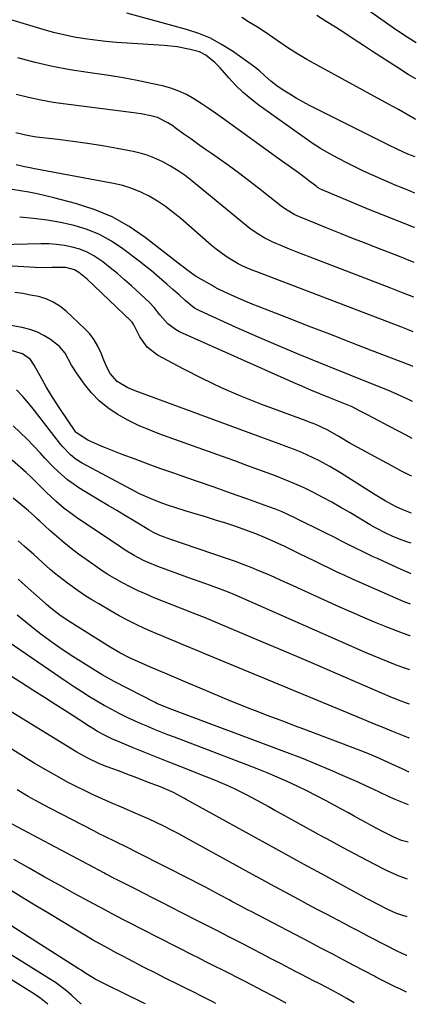
# Model space of a CAD drawing. Units: inches. Extents: x 1852004 to 1857333, y 452944 to 458351.
# Drawn here: x 1857137 to 1857281, y 452971 to 453328 of the extents above; entities that cross this region are included whole.
import ezdxf

# ---------------------------------------------------------------- set-up
doc = ezdxf.new("R2010")
doc.units = ezdxf.units.IN
doc.header["$MEASUREMENT"] = 0
doc.layers.add('7', color=7, linetype='Continuous')
doc.layers.add('8', color=7, linetype='Continuous')

msp = doc.modelspace()

# ---------------------------------------------------------------- linework, layer by layer
at = {"layer": '7', "color": 18}
for points in [[(1857280.88, 453319.71, 1772), (1857277.62, 453321.75, 1772), (1857273.4, 453324.58, 1772), (1857257.47, 453335.85, 1772)], [(1857280.32, 453265.28, 1764), (1857279.25, 453265.71, 1764), (1857275.71, 453267.17, 1764), (1857273.24, 453268.2, 1764), (1857270.78, 453269.25, 1764), (1857268.33, 453270.32, 1764), (1857265.88, 453271.4, 1764), (1857261.8, 453273.26, 1764), (1857258.84, 453274.67, 1764), (1857255.91, 453276.13, 1764), (1857252.45, 453277.93, 1764), (1857249.31, 453279.67, 1764), (1857246.22, 453281.49, 1764), (1857243.21, 453283.43, 1764), (1857240.24, 453285.45, 1764), (1857224.03, 453296.98, 1764), (1857221.05, 453299.26, 1764), (1857218.19, 453301.67, 1764), (1857215.51, 453304.28, 1764), (1857212.94, 453307.03, 1764), (1857209.81, 453310.63, 1764), (1857207.91, 453312.62, 1764), (1857204.68, 453315.24, 1764), (1857202.34, 453316.4, 1764), (1857199, 453317.32, 1764), (1857194.31, 453318.26, 1764), (1857189.54, 453318.76, 1764), (1857176.13, 453319.54, 1764), (1857172.29, 453319.81, 1764), (1857168.45, 453320.16, 1764), (1857164.63, 453320.62, 1764), (1857160.81, 453321.15, 1764), (1857157.01, 453321.82, 1764), (1857153.24, 453322.58, 1764), (1857149.51, 453323.51, 1764), (1857145.8, 453324.53, 1764), (1857115.78, 453333.51, 1764)], [(1857280.45, 453278.42, 1766), (1857277.86, 453279.45, 1766), (1857274.24, 453281.02, 1766), (1857270.68, 453282.73, 1766), (1857242.26, 453297, 1766), (1857239.81, 453298.29, 1766), (1857237.4, 453299.64, 1766), (1857235.04, 453301.09, 1766), (1857232.72, 453302.6, 1766), (1857230.43, 453304.15, 1766), (1857228.21, 453305.81, 1766), (1857226.16, 453307.66, 1766), (1857224.12, 453309.53, 1766), (1857221.93, 453311.23, 1766), (1857214.31, 453316.67, 1766), (1857210.4, 453319.16, 1766), (1857206.35, 453321.35, 1766), (1857202.08, 453323.11, 1766), (1857197.68, 453324.57, 1766), (1857176.06, 453330.48, 1766)], [(1857280.59, 453292, 1768), (1857280.43, 453292.08, 1768), (1857278.12, 453293.41, 1768), (1857274.48, 453295.51, 1768), (1857272.64, 453296.53, 1768), (1857270.8, 453297.55, 1768), (1857244.93, 453311.62, 1768), (1857241.22, 453313.72, 1768), (1857237.56, 453315.9, 1768), (1857233.97, 453318.2, 1768), (1857230.44, 453320.59, 1768), (1857228.93, 453321.64, 1768), (1857226.16, 453323.52, 1768), (1857223.36, 453325.36, 1768), (1857220.52, 453327.13, 1768), (1857217.65, 453328.86, 1768)], [(1857280.19, 453252.78, 1762), (1857280.13, 453252.8, 1762), (1857277.39, 453253.88, 1762), (1857274.65, 453254.95, 1762), (1857271.92, 453256.04, 1762), (1857269.19, 453257.14, 1762), (1857266.46, 453258.26, 1762), (1857263.74, 453259.38, 1762), (1857246.82, 453266.42, 1762), (1857246.23, 453266.69, 1762), (1857245.11, 453267.35, 1762), (1857244.59, 453267.74, 1762), (1857241.86, 453269.91, 1762), (1857240.66, 453270.84, 1762), (1857238.23, 453272.65, 1762), (1857235.74, 453274.38, 1762), (1857233.26, 453276.13, 1762), (1857232.03, 453277.02, 1762), (1857210.67, 453292.46, 1762), (1857208.13, 453294.26, 1762), (1857205.57, 453296.03, 1762), (1857202.97, 453297.75, 1762), (1857200.36, 453299.44, 1762), (1857197.66, 453300.95, 1762), (1857194.89, 453302.26, 1762), (1857191.99, 453303.28, 1762), (1857189.01, 453304.09, 1762), (1857184.92, 453304.98, 1762), (1857179.83, 453306.03, 1762), (1857174.72, 453306.99, 1762), (1857169.59, 453307.83, 1762), (1857164.44, 453308.6, 1762), (1857161.92, 453308.94, 1762), (1857155.53, 453309.96, 1762), (1857149.18, 453311.15, 1762), (1857142.89, 453312.63, 1762), (1857136.64, 453314.28, 1762)], [(1857279.93, 453227.64, 1758), (1857275.93, 453229.18, 1758), (1857271.69, 453230.81, 1758), (1857242.47, 453242.07, 1758), (1857239.95, 453243.05, 1758), (1857237.43, 453244.04, 1758), (1857234.92, 453245.04, 1758), (1857232.41, 453246.06, 1758), (1857228.93, 453247.53, 1758), (1857226.03, 453248.97, 1758), (1857223.24, 453250.64, 1758), (1857220.59, 453252.5, 1758), (1857219.31, 453253.5, 1758), (1857199.65, 453269.69, 1758), (1857197.15, 453271.61, 1758), (1857194.59, 453273.41, 1758), (1857191.91, 453275.04, 1758), (1857189.15, 453276.56, 1758), (1857185.84, 453278.12, 1758), (1857183.4, 453279.06, 1758), (1857180.9, 453279.79, 1758), (1857178.35, 453280.38, 1758), (1857172.55, 453281.45, 1758), (1857167.21, 453282.39, 1758), (1857161.86, 453283.25, 1758), (1857156.5, 453283.99, 1758), (1857151.12, 453284.67, 1758), (1857143.41, 453285.55, 1758), (1857141.88, 453285.76, 1758), (1857138.88, 453286.35, 1758), (1857135.91, 453287.16, 1758)], [(1857279.8, 453215.07, 1756), (1857277.73, 453215.86, 1756), (1857275.27, 453216.8, 1756), (1857223.14, 453236.74, 1756), (1857221.42, 453237.41, 1756), (1857218.01, 453238.86, 1756), (1857216.38, 453239.73, 1756), (1857214.01, 453241.1, 1756), (1857212.07, 453242.3, 1756), (1857208.36, 453244.96, 1756), (1857206.6, 453246.42, 1756), (1857195.58, 453256.1, 1756), (1857192.88, 453258.31, 1756), (1857190.1, 453260.41, 1756), (1857187.2, 453262.33, 1756), (1857184.2, 453264.12, 1756), (1857181.09, 453265.66, 1756), (1857177.9, 453266.99, 1756), (1857174.59, 453268.01, 1756), (1857171.21, 453268.81, 1756), (1857142.03, 453274.25, 1756), (1857141.01, 453274.44, 1756), (1857138.98, 453274.82, 1756), (1857135.96, 453275.49, 1756)], [(1857279.67, 453202.51, 1754), (1857279.54, 453202.56, 1754), (1857278.85, 453202.83, 1754), (1857264.88, 453208.21, 1754), (1857257.21, 453211.18, 1754), (1857249.54, 453214.14, 1754), (1857241.88, 453217.12, 1754), (1857234.22, 453220.1, 1754), (1857223.95, 453224.1, 1754), (1857221.43, 453225.11, 1754), (1857218.92, 453226.15, 1754), (1857216.42, 453227.22, 1754), (1857213.94, 453228.33, 1754), (1857209.71, 453230.25, 1754), (1857209, 453230.6, 1754), (1857207.63, 453231.37, 1754), (1857206.95, 453231.77, 1754), (1857201.18, 453235.14, 1754), (1857200.47, 453235.58, 1754), (1857197.76, 453237.51, 1754), (1857196.44, 453238.53, 1754), (1857195.79, 453239.04, 1754), (1857182.71, 453249.19, 1754), (1857176.86, 453253.18, 1754), (1857170.75, 453256.66, 1754), (1857164.27, 453259.37, 1754), (1857157.53, 453261.56, 1754), (1857149.62, 453263.61, 1754), (1857146.63, 453264.33, 1754), (1857143.63, 453265, 1754), (1857140.62, 453265.57, 1754), (1857137.59, 453266.08, 1754), (1857134.57, 453266.61, 1754)], [(1857279.53, 453189.8, 1752), (1857279.45, 453189.84, 1752), (1857278.06, 453190.48, 1752), (1857274.13, 453192.3, 1752), (1857270.52, 453193.91, 1752), (1857266.88, 453195.42, 1752), (1857246.41, 453203.6, 1752), (1857238.69, 453206.75, 1752), (1857230.99, 453209.96, 1752), (1857223.33, 453213.28, 1752), (1857215.71, 453216.67, 1752), (1857202.51, 453222.63, 1752), (1857200.58, 453223.67, 1752), (1857197.15, 453226.4, 1752), (1857194.96, 453228.39, 1752), (1857192.77, 453230.38, 1752), (1857190.55, 453232.34, 1752), (1857186.96, 453235.45, 1752), (1857184.98, 453237.09, 1752), (1857182.98, 453238.7, 1752), (1857180.95, 453240.28, 1752), (1857174.6, 453245.14, 1752), (1857170.49, 453247.89, 1752), (1857166.21, 453250.27, 1752), (1857161.67, 453252.1, 1752), (1857156.95, 453253.57, 1752), (1857152.07, 453254.62, 1752), (1857147.17, 453255.5, 1752), (1857142.23, 453256.13, 1752), (1857137.26, 453256.59, 1752)], [(1857279.25, 453162.75, 1748), (1857278.71, 453163.01, 1748), (1857275.32, 453164.7, 1748), (1857271.96, 453166.46, 1748), (1857268.62, 453168.26, 1748), (1857256.86, 453174.77, 1748), (1857252.83, 453177.08, 1748), (1857248.84, 453179.45, 1748), (1857244.45, 453181.52, 1748), (1857241.86, 453182.49, 1748), (1857240.99, 453182.82, 1748), (1857224.56, 453188.9, 1748), (1857217.38, 453191.73, 1748), (1857210.3, 453194.76, 1748), (1857203.35, 453198.08, 1748), (1857196.48, 453201.6, 1748), (1857187.14, 453206.64, 1748), (1857183.42, 453209.45, 1748), (1857180.72, 453213.23, 1748), (1857178.54, 453217.53, 1748), (1857177.98, 453218.5, 1748), (1857177.8, 453218.71, 1748), (1857177.61, 453218.92, 1748), (1857161.69, 453234.06, 1748), (1857158.73, 453236.53, 1748), (1857157.11, 453237.52, 1748), (1857154.01, 453238.31, 1748), (1857152.4, 453238.38, 1748), (1857148.92, 453238.32, 1748), (1857145.46, 453238.24, 1748), (1857142.86, 453238.31, 1748), (1857128.25, 453239.16, 1748)], [(1857279.12, 453149.4, 1746), (1857278.21, 453149.71, 1746), (1857275.75, 453150.65, 1746), (1857273.36, 453151.73, 1746), (1857269.64, 453153.82, 1746), (1857265.98, 453156.02, 1746), (1857262.36, 453158.28, 1746), (1857253.43, 453163.98, 1746), (1857249.56, 453166.32, 1746), (1857245.59, 453168.48, 1746), (1857241.51, 453170.43, 1746), (1857239.44, 453171.31, 1746), (1857236.37, 453172.51, 1746), (1857233.77, 453173.49, 1746), (1857231.17, 453174.47, 1746), (1857228.56, 453175.44, 1746), (1857225.96, 453176.4, 1746), (1857179.12, 453193.63, 1746), (1857176.44, 453194.75, 1746), (1857172.58, 453197, 1746), (1857170.02, 453199.91, 1746), (1857168.78, 453202.27, 1746), (1857167.75, 453204.73, 1746), (1857166.75, 453207.37, 1746), (1857165.62, 453209.84, 1746), (1857164.29, 453212.17, 1746), (1857162.64, 453214.29, 1746), (1857160.79, 453216.28, 1746), (1857154.08, 453222.55, 1746), (1857151.83, 453224.33, 1746), (1857149.44, 453225.84, 1746), (1857146.84, 453226.95, 1746), (1857144.1, 453227.79, 1746), (1857141.23, 453228.37, 1746), (1857138.36, 453228.9, 1746), (1857135.47, 453229.34, 1746)], [(1857279, 453138.49, 1744), (1857277.42, 453138.99, 1744), (1857275.73, 453139.58, 1744), (1857272.41, 453140.92, 1744), (1857269.85, 453142.08, 1744), (1857266.06, 453144.04, 1744), (1857264.22, 453145.1, 1744), (1857256.81, 453149.55, 1744), (1857253.57, 453151.45, 1744), (1857250.3, 453153.31, 1744), (1857246.99, 453155.09, 1744), (1857243.66, 453156.83, 1744), (1857240.28, 453158.48, 1744), (1857236.87, 453160.04, 1744), (1857233.41, 453161.49, 1744), (1857229.91, 453162.85, 1744), (1857228.23, 453163.47, 1744), (1857223.86, 453165.08, 1744), (1857219.49, 453166.68, 1744), (1857215.11, 453168.26, 1744), (1857210.73, 453169.84, 1744), (1857188.02, 453177.96, 1744), (1857184.09, 453179.49, 1744), (1857180.23, 453181.16, 1744), (1857176.46, 453183.05, 1744), (1857172.6, 453185.19, 1744), (1857169.21, 453187.48, 1744), (1857166.07, 453190.02, 1744), (1857163.28, 453192.95, 1744), (1857160.72, 453196.14, 1744), (1857157.87, 453200.2, 1744), (1857156.08, 453202.97, 1744), (1857153.68, 453207.27, 1744), (1857151.62, 453209.73, 1744), (1857148.41, 453212.23, 1744), (1857146.02, 453213.74, 1744), (1857143.53, 453215.02, 1744), (1857140.88, 453215.94, 1744), (1857138.14, 453216.62, 1744), (1857123.29, 453219.23, 1744)], [(1857278.89, 453127.45, 1742), (1857278.83, 453127.47, 1742), (1857276.3, 453128.59, 1742), (1857273.79, 453129.72, 1742), (1857267.01, 453132.82, 1742), (1857265.31, 453133.6, 1742), (1857261.92, 453135.18, 1742), (1857258.35, 453136.89, 1742), (1857253.98, 453139.16, 1742), (1857251.08, 453140.7, 1742), (1857248.15, 453142.18, 1742), (1857236.95, 453147.68, 1742), (1857234.63, 453148.77, 1742), (1857232.29, 453149.8, 1742), (1857229.92, 453150.76, 1742), (1857227.53, 453151.67, 1742), (1857219.57, 453154.53, 1742), (1857213.61, 453156.66, 1742), (1857207.64, 453158.78, 1742), (1857201.66, 453160.87, 1742), (1857195.68, 453162.94, 1742), (1857193.13, 453163.83, 1742), (1857188.43, 453165.47, 1742), (1857183.74, 453167.16, 1742), (1857179.07, 453168.89, 1742), (1857174.41, 453170.66, 1742), (1857168.38, 453172.99, 1742), (1857166.76, 453173.64, 1742), (1857165.15, 453174.32, 1742), (1857161.99, 453175.8, 1742), (1857157.78, 453178.43, 1742), (1857157.54, 453178.73, 1742), (1857157.31, 453179.04, 1742), (1857152.01, 453186.94, 1742), (1857150.24, 453189.65, 1742), (1857148.51, 453192.4, 1742), (1857146.85, 453195.18, 1742), (1857145.24, 453197.99, 1742), (1857142.48, 453202.91, 1742), (1857142.07, 453203.65, 1742), (1857141.19, 453205.08, 1742), (1857138.24, 453207.02, 1742), (1857134.2, 453208.27, 1742)], [(1857278.66, 453104.91, 1738), (1857278.53, 453104.95, 1738), (1857274.26, 453106.54, 1738), (1857270, 453108.17, 1738), (1857265.78, 453109.88, 1738), (1857261.57, 453111.64, 1738), (1857257.39, 453113.46, 1738), (1857253.23, 453115.32, 1738), (1857235, 453123.64, 1738), (1857232.23, 453124.9, 1738), (1857229.45, 453126.13, 1738), (1857226.66, 453127.34, 1738), (1857223.87, 453128.53, 1738), (1857221.06, 453129.68, 1738), (1857218.23, 453130.79, 1738), (1857215.38, 453131.84, 1738), (1857212.51, 453132.85, 1738), (1857196.53, 453138.27, 1738), (1857191.95, 453139.86, 1738), (1857187.98, 453141.29, 1738), (1857185.71, 453142.38, 1738), (1857184.07, 453143.31, 1738), (1857178.79, 453146.47, 1738), (1857175.61, 453148.37, 1738), (1857172.43, 453150.27, 1738), (1857169.25, 453152.17, 1738), (1857166.07, 453154.06, 1738), (1857160.21, 453157.54, 1738), (1857158.28, 453158.76, 1738), (1857154.6, 453161.44, 1738), (1857151.16, 453164.43, 1738), (1857149.51, 453166, 1738), (1857146.36, 453169.3, 1738), (1857144.75, 453171.09, 1738), (1857142.38, 453173.65, 1738), (1857139.96, 453176.17, 1738), (1857137.47, 453178.61, 1738), (1857134.94, 453181.01, 1738)], [(1857278.53, 453092.58, 1736), (1857275.96, 453093.5, 1736), (1857273.3, 453094.49, 1736), (1857270.65, 453095.53, 1736), (1857268.01, 453096.6, 1736), (1857265.38, 453097.7, 1736), (1857262.77, 453098.82, 1736), (1857216.23, 453119.29, 1736), (1857214.35, 453120.1, 1736), (1857211.51, 453121.27, 1736), (1857209.59, 453121.99, 1736), (1857206.4, 453123.11, 1736), (1857204.33, 453123.84, 1736), (1857200.18, 453125.32, 1736), (1857198.11, 453126.07, 1736), (1857187.33, 453130.04, 1736), (1857183.8, 453131.47, 1736), (1857182.08, 453132.28, 1736), (1857178.71, 453134.04, 1736), (1857175.44, 453135.98, 1736), (1857173.85, 453137.02, 1736), (1857157.83, 453147.82, 1736), (1857156.33, 453148.86, 1736), (1857153.42, 453151.05, 1736), (1857150.43, 453153.56, 1736), (1857147.02, 453156.79, 1736), (1857143.98, 453159.89, 1736), (1857141.42, 453162.45, 1736), (1857139.65, 453164.09, 1736), (1857134.6, 453168.6, 1736)], [(1857278.4, 453080.13, 1734), (1857277.66, 453080.38, 1734), (1857274.41, 453081.64, 1734), (1857273.34, 453082.08, 1734), (1857272.27, 453082.53, 1734), (1857254.36, 453090.25, 1734), (1857246.01, 453093.83, 1734), (1857237.65, 453097.4, 1734), (1857229.29, 453100.96, 1734), (1857220.92, 453104.5, 1734), (1857205.93, 453110.84, 1734), (1857204.17, 453111.56, 1734), (1857200.63, 453112.94, 1734), (1857199.74, 453113.29, 1734), (1857198.86, 453113.64, 1734), (1857185.99, 453118.74, 1734), (1857183.05, 453119.97, 1734), (1857180.15, 453121.26, 1734), (1857177.3, 453122.66, 1734), (1857174.48, 453124.12, 1734), (1857171.72, 453125.69, 1734), (1857169, 453127.32, 1734), (1857166.34, 453129.06, 1734), (1857163.73, 453130.87, 1734), (1857158.61, 453134.57, 1734), (1857155.91, 453136.59, 1734), (1857153.25, 453138.69, 1734), (1857150.68, 453140.87, 1734), (1857148.15, 453143.12, 1734), (1857144.52, 453146.48, 1734), (1857143.85, 453147.1, 1734), (1857142.52, 453148.34, 1734), (1857140.5, 453150.18, 1734), (1857137.73, 453152.49, 1734), (1857134.94, 453154.78, 1734)], [(1857278.27, 453067.91, 1732), (1857278.15, 453067.95, 1732), (1857278, 453068.01, 1732), (1857272, 453070.43, 1732), (1857268.86, 453071.7, 1732), (1857265.71, 453072.98, 1732), (1857262.57, 453074.27, 1732), (1857259.44, 453075.57, 1732), (1857204.32, 453098.46, 1732), (1857201.72, 453099.54, 1732), (1857199.11, 453100.61, 1732), (1857196.5, 453101.68, 1732), (1857193.9, 453102.74, 1732), (1857191.29, 453103.81, 1732), (1857188.69, 453104.9, 1732), (1857186.11, 453106.03, 1732), (1857182.47, 453107.65, 1732), (1857179.39, 453109.09, 1732), (1857176.34, 453110.6, 1732), (1857173.34, 453112.2, 1732), (1857170.38, 453113.86, 1732), (1857165.87, 453116.49, 1732), (1857163.36, 453118, 1732), (1857160.88, 453119.55, 1732), (1857158.45, 453121.19, 1732), (1857154.56, 453123.96, 1732), (1857152.96, 453125.16, 1732), (1857149.84, 453127.68, 1732), (1857148.33, 453128.99, 1732), (1857145.35, 453131.67, 1732), (1857142.38, 453134.36, 1732), (1857138.92, 453137.46, 1732), (1857136.75, 453139.36, 1732)], [(1857278.02, 453043.71, 1728), (1857275.64, 453044.65, 1728), (1857273.2, 453045.69, 1728), (1857270.79, 453046.78, 1728), (1857267.82, 453048.17, 1728), (1857265.23, 453049.38, 1728), (1857262.63, 453050.57, 1728), (1857260.03, 453051.76, 1728), (1857254.99, 453054.04, 1728), (1857249.85, 453056.31, 1728), (1857244.67, 453058.51, 1728), (1857239.45, 453060.6, 1728), (1857234.21, 453062.61, 1728), (1857191.36, 453078.57, 1728), (1857186.9, 453080.43, 1728), (1857186.28, 453080.74, 1728), (1857171.5, 453088.38, 1728), (1857170.4, 453088.97, 1728), (1857167.18, 453090.85, 1728), (1857155.6, 453098.09, 1728), (1857151.42, 453100.82, 1728), (1857149.38, 453102.26, 1728), (1857145.36, 453105.23, 1728), (1857143.38, 453106.75, 1728), (1857139.47, 453109.87, 1728), (1857136.4, 453112.37, 1728)], [(1857277.88, 453030.17, 1726), (1857276, 453030.71, 1726), (1857275.52, 453030.86, 1726), (1857272.73, 453031.96, 1726), (1857268.83, 453033.98, 1726), (1857264.52, 453036.3, 1726), (1857262.87, 453037.21, 1726), (1857260.61, 453038.45, 1726), (1857258.35, 453039.68, 1726), (1857256.08, 453040.91, 1726), (1857253.82, 453042.14, 1726), (1857248.24, 453045.15, 1726), (1857244.75, 453046.99, 1726), (1857241.23, 453048.79, 1726), (1857237.68, 453050.51, 1726), (1857234.1, 453052.18, 1726), (1857230.5, 453053.78, 1726), (1857226.87, 453055.33, 1726), (1857223.21, 453056.81, 1726), (1857219.53, 453058.25, 1726), (1857193.36, 453068.19, 1726), (1857190.91, 453069.13, 1726), (1857188.47, 453070.08, 1726), (1857186.04, 453071.05, 1726), (1857183.61, 453072.04, 1726), (1857181.2, 453073.06, 1726), (1857178.81, 453074.13, 1726), (1857176.45, 453075.25, 1726), (1857173.29, 453076.83, 1726), (1857170.58, 453078.27, 1726), (1857167.88, 453079.75, 1726), (1857165.23, 453081.29, 1726), (1857162.6, 453082.88, 1726), (1857159.81, 453084.64, 1726), (1857157.16, 453086.34, 1726), (1857154.54, 453088.08, 1726), (1857151.93, 453089.84, 1726), (1857133.47, 453102.47, 1726)], [(1857277.74, 453016.81, 1724), (1857274.68, 453017.91, 1724), (1857270.52, 453019.75, 1724), (1857269.17, 453020.43, 1724), (1857263.12, 453023.58, 1724), (1857258.76, 453025.87, 1724), (1857254.41, 453028.18, 1724), (1857250.07, 453030.52, 1724), (1857245.75, 453032.89, 1724), (1857232.16, 453040.37, 1724), (1857229.71, 453041.72, 1724), (1857227.25, 453043.07, 1724), (1857224.8, 453044.41, 1724), (1857221.44, 453046.23, 1724), (1857219.42, 453047.3, 1724), (1857215.32, 453049.34, 1724), (1857213.25, 453050.31, 1724), (1857209.06, 453052.15, 1724), (1857206.95, 453053.02, 1724), (1857204.82, 453053.87, 1724), (1857195.33, 453057.58, 1724), (1857191.08, 453059.25, 1724), (1857186.85, 453060.94, 1724), (1857182.62, 453062.66, 1724), (1857178.4, 453064.4, 1724), (1857171.84, 453067.13, 1724), (1857170.91, 453067.53, 1724), (1857168.16, 453068.83, 1724), (1857165.5, 453070.29, 1724), (1857163.72, 453071.38, 1724), (1857161.97, 453072.49, 1724), (1857161.1, 453073.05, 1724), (1857154.55, 453077.3, 1724), (1857150.39, 453079.98, 1724), (1857146.23, 453082.64, 1724), (1857142.06, 453085.28, 1724), (1857137.87, 453087.9, 1724), (1857126.11, 453095.24, 1724)], [(1857277.6, 453003.15, 1722), (1857273.66, 453004.42, 1722), (1857270.33, 453005.9, 1722), (1857267.11, 453007.58, 1722), (1857264.08, 453009.19, 1722), (1857263.06, 453009.73, 1722), (1857262.04, 453010.29, 1722), (1857252.72, 453015.35, 1722), (1857247.04, 453018.44, 1722), (1857241.37, 453021.54, 1722), (1857235.7, 453024.65, 1722), (1857230.04, 453027.77, 1722), (1857197.6, 453045.71, 1722), (1857196.92, 453046.08, 1722), (1857192.97, 453048.18, 1722), (1857191.25, 453048.96, 1722), (1857188.2, 453050.19, 1722), (1857183.59, 453051.99, 1722), (1857179.08, 453053.72, 1722), (1857177.05, 453054.49, 1722), (1857173, 453056, 1722), (1857169, 453057.48, 1722), (1857166.13, 453058.62, 1722), (1857161.94, 453060.59, 1722), (1857159.23, 453062.06, 1722), (1857157.9, 453062.85, 1722), (1857129.94, 453079.94, 1722)], [(1857277.32, 452975.93, 1718), (1857275.42, 452976.79, 1718), (1857273.03, 452977.94, 1718), (1857270.04, 452979.42, 1718), (1857267.49, 452980.73, 1718), (1857266.59, 452981.2, 1718), (1857266.15, 452981.42, 1718), (1857265.71, 452981.65, 1718), (1857258.49, 452985.45, 1718), (1857254.44, 452987.58, 1718), (1857250.39, 452989.7, 1718), (1857246.34, 452991.83, 1718), (1857242.28, 452993.95, 1718), (1857221.05, 453005.04, 1718), (1857220.05, 453005.56, 1718), (1857217.09, 453007.14, 1718), (1857214.13, 453008.73, 1718), (1857213.15, 453009.27, 1718), (1857209.87, 453011.05, 1718), (1857207.24, 453012.47, 1718), (1857204.6, 453013.87, 1718), (1857201.95, 453015.24, 1718), (1857199.3, 453016.6, 1718), (1857180.04, 453026.36, 1718), (1857176.05, 453028.35, 1718), (1857172.04, 453030.3, 1718), (1857168.04, 453032.25, 1718), (1857166.05, 453033.25, 1718), (1857164.07, 453034.27, 1718), (1857148.4, 453042.38, 1718), (1857144.33, 453044.56, 1718), (1857140.3, 453046.8, 1718), (1857136.32, 453049.14, 1718)], [(1857258.36, 452972.06, 1716), (1857255.72, 452973.63, 1716), (1857253, 452975.15, 1716), (1857250.25, 452976.61, 1716), (1857245.89, 452978.86, 1716), (1857243.71, 452979.98, 1716), (1857239.36, 452982.23, 1716), (1857237.19, 452983.36, 1716), (1857231.73, 452986.21, 1716), (1857228.37, 452987.97, 1716), (1857225, 452989.72, 1716), (1857221.64, 452991.48, 1716), (1857218.27, 452993.23, 1716), (1857213, 452995.97, 1716), (1857208.61, 452998.21, 1716), (1857207.44, 452998.79, 1716), (1857206.66, 452999.18, 1716), (1857202.33, 453001.39, 1716), (1857199.97, 453002.59, 1716), (1857197.61, 453003.79, 1716), (1857195.26, 453004.99, 1716), (1857192.9, 453006.2, 1716), (1857188.45, 453008.48, 1716), (1857185.4, 453010.04, 1716), (1857182.34, 453011.6, 1716), (1857179.28, 453013.15, 1716), (1857172.32, 453016.69, 1716), (1857171.77, 453016.96, 1716), (1857170.68, 453017.52, 1716), (1857169.04, 453018.36, 1716), (1857168.49, 453018.65, 1716), (1857167.95, 453018.94, 1716), (1857132.54, 453037.75, 1716)], [(1857208.27, 452971.8, 1712), (1857206.99, 452972.48, 1712), (1857204.3, 452973.85, 1712), (1857203.62, 452974.19, 1712), (1857199.8, 452976.08, 1712), (1857198.08, 452976.94, 1712), (1857194.63, 452978.65, 1712), (1857190.21, 452980.85, 1712), (1857186.28, 452982.82, 1712), (1857182.37, 452984.81, 1712), (1857178.47, 452986.84, 1712), (1857174.58, 452988.88, 1712), (1857172.25, 452990.13, 1712), (1857169.38, 452991.68, 1712), (1857166.51, 452993.27, 1712), (1857163.68, 452994.89, 1712), (1857160.86, 452996.55, 1712), (1857157.23, 452998.71, 1712), (1857152.61, 453001.47, 1712), (1857148, 453004.25, 1712), (1857143.4, 453007.05, 1712), (1857138.81, 453009.86, 1712), (1857115.43, 453024.26, 1712)], [(1857233.67, 452971.93, 1714), (1857233.23, 452972.17, 1714), (1857231.09, 452973.34, 1714), (1857228.56, 452974.71, 1714), (1857226.02, 452976.05, 1714), (1857218.69, 452979.84, 1714), (1857216.71, 452980.85, 1714), (1857212.75, 452982.87, 1714), (1857210.77, 452983.87, 1714), (1857207.85, 452985.33, 1714), (1857204.68, 452986.91, 1714), (1857201.51, 452988.51, 1714), (1857200.46, 452989.04, 1714), (1857181.44, 452998.74, 1714), (1857177.06, 453000.99, 1714), (1857174.87, 453002.12, 1714), (1857170.49, 453004.39, 1714), (1857168.31, 453005.54, 1714), (1857163.97, 453007.87, 1714), (1857157.2, 453011.55, 1714), (1857151.67, 453014.58, 1714), (1857146.15, 453017.65, 1714), (1857140.65, 453020.76, 1714), (1857135.18, 453023.9, 1714)], [(1857159.67, 452971.54, 1708), (1857159.45, 452971.71, 1708), (1857156.1, 452974.71, 1708), (1857154.19, 452976.34, 1708), (1857150.2, 452979.34, 1708), (1857148.11, 452980.72, 1708), (1857100.61, 453010.25, 1708)], [(1857147.46, 452971.48, 1706), (1857145.06, 452973.43, 1706), (1857143.38, 452974.62, 1706), (1857141.67, 452975.75, 1706), (1857106.03, 452998.02, 1706)]]:
    msp.add_polyline3d(points, dxfattribs=at)
at = {"layer": '8', "color": 18}
for points in [[(1857280.74, 453306.64, 1770), (1857277.93, 453308.29, 1770), (1857274.03, 453310.72, 1770), (1857265.06, 453316.6, 1770), (1857261.72, 453318.79, 1770), (1857258.36, 453320.98, 1770), (1857255.01, 453323.17, 1770), (1857251.66, 453325.35, 1770), (1857248.28, 453327.5, 1770), (1857244.87, 453329.6, 1770)], [(1857280.06, 453240.21, 1760), (1857274.14, 453242.51, 1760), (1857268.12, 453244.84, 1760), (1857261.7, 453247.35, 1760), (1857257.53, 453248.98, 1760), (1857253.38, 453250.63, 1760), (1857249.23, 453252.3, 1760), (1857245.09, 453253.99, 1760), (1857238.62, 453256.65, 1760), (1857236.85, 453257.46, 1760), (1857233.5, 453259.44, 1760), (1857231.94, 453260.6, 1760), (1857223.71, 453267.13, 1760), (1857220.13, 453269.91, 1760), (1857216.52, 453272.65, 1760), (1857212.85, 453275.32, 1760), (1857209.14, 453277.93, 1760), (1857206.68, 453279.63, 1760), (1857204.19, 453281.37, 1760), (1857201.7, 453283.12, 1760), (1857199.22, 453284.89, 1760), (1857196.75, 453286.66, 1760), (1857193.55, 453288.98, 1760), (1857192.68, 453289.6, 1760), (1857190.92, 453290.79, 1760), (1857187.16, 453292.69, 1760), (1857184.72, 453293.3, 1760), (1857181.21, 453294.01, 1760), (1857177.66, 453294.54, 1760), (1857153.93, 453297.47, 1760), (1857149.4, 453298.13, 1760), (1857144.89, 453298.92, 1760), (1857140.42, 453299.92, 1760), (1857135.97, 453301.04, 1760)], [(1857279.4, 453176.46, 1750), (1857277.22, 453177.58, 1750), (1857274.22, 453179.15, 1750), (1857271.22, 453180.74, 1750), (1857265.27, 453183.91, 1750), (1857262.94, 453185.14, 1750), (1857260.59, 453186.36, 1750), (1857257.64, 453187.83, 1750), (1857255.83, 453188.64, 1750), (1857254.6, 453189.14, 1750), (1857249.26, 453191.25, 1750), (1857245.99, 453192.57, 1750), (1857242.72, 453193.92, 1750), (1857239.48, 453195.31, 1750), (1857236.25, 453196.73, 1750), (1857195.19, 453215.08, 1750), (1857193.67, 453215.88, 1750), (1857190.96, 453217.92, 1750), (1857188.07, 453221.16, 1750), (1857185.97, 453223.83, 1750), (1857184.24, 453225.68, 1750), (1857177.78, 453231.66, 1750), (1857175.25, 453233.93, 1750), (1857172.68, 453236.15, 1750), (1857170.04, 453238.28, 1750), (1857167.35, 453240.36, 1750), (1857164.15, 453242.54, 1750), (1857161.66, 453243.89, 1750), (1857159.03, 453244.93, 1750), (1857156.29, 453245.75, 1750), (1857153.47, 453246.3, 1750), (1857150.63, 453246.71, 1750), (1857147.77, 453246.89, 1750), (1857144.89, 453246.93, 1750), (1857130.26, 453246.58, 1750)], [(1857278.77, 453116.37, 1740), (1857276.47, 453117.31, 1740), (1857274.56, 453118.13, 1740), (1857260.56, 453124.26, 1740), (1857257.78, 453125.49, 1740), (1857255.02, 453126.75, 1740), (1857252.28, 453128.04, 1740), (1857249.55, 453129.36, 1740), (1857246.82, 453130.69, 1740), (1857244.09, 453132.02, 1740), (1857241.36, 453133.35, 1740), (1857238.63, 453134.67, 1740), (1857233.3, 453137.25, 1740), (1857229.81, 453138.87, 1740), (1857226.29, 453140.42, 1740), (1857222.73, 453141.85, 1740), (1857219.13, 453143.21, 1740), (1857215.5, 453144.48, 1740), (1857211.85, 453145.71, 1740), (1857208.19, 453146.88, 1740), (1857204.51, 453148, 1740), (1857199.54, 453149.47, 1740), (1857197.5, 453150.09, 1740), (1857193.42, 453151.38, 1740), (1857190.8, 453152.25, 1740), (1857189.08, 453152.85, 1740), (1857185.68, 453154.16, 1740), (1857184, 453154.87, 1740), (1857180.69, 453156.39, 1740), (1857179.07, 453157.21, 1740), (1857177.45, 453158.05, 1740), (1857159.93, 453167.43, 1740), (1857157.68, 453168.82, 1740), (1857155.62, 453170.48, 1740), (1857152.86, 453173.34, 1740), (1857152.02, 453174.37, 1740), (1857142.6, 453186.49, 1740), (1857140.52, 453189.07, 1740), (1857138.38, 453191.6, 1740), (1857136.15, 453194.04, 1740)], [(1857278.15, 453055.7, 1730), (1857278.06, 453055.72, 1730), (1857277.19, 453056.07, 1730), (1857277.05, 453056.14, 1730), (1857270.65, 453059.09, 1730), (1857267.3, 453060.6, 1730), (1857263.92, 453062.05, 1730), (1857260.52, 453063.43, 1730), (1857257.09, 453064.77, 1730), (1857240.13, 453071.14, 1730), (1857236.83, 453072.38, 1730), (1857233.52, 453073.63, 1730), (1857230.22, 453074.87, 1730), (1857226.91, 453076.11, 1730), (1857223.61, 453077.37, 1730), (1857220.32, 453078.66, 1730), (1857217.05, 453079.98, 1730), (1857213.78, 453081.32, 1730), (1857202.57, 453086, 1730), (1857198.29, 453087.8, 1730), (1857194.03, 453089.61, 1730), (1857189.77, 453091.43, 1730), (1857185.51, 453093.27, 1730), (1857179.44, 453095.91, 1730), (1857177.03, 453097.01, 1730), (1857173.49, 453098.81, 1730), (1857170.06, 453100.81, 1730), (1857154.44, 453110.67, 1730), (1857153.6, 453111.22, 1730), (1857151.94, 453112.34, 1730), (1857148.49, 453115, 1730), (1857146.97, 453116.33, 1730), (1857146.46, 453116.78, 1730), (1857140.28, 453122.25, 1730), (1857136.66, 453125.42, 1730)], [(1857277.46, 452989.14, 1720), (1857277.28, 452989.2, 1720), (1857273.94, 452990.72, 1720), (1857269.96, 452992.78, 1720), (1857268.46, 452993.56, 1720), (1857265.45, 452995.13, 1720), (1857263.87, 452995.96, 1720), (1857261.58, 452997.16, 1720), (1857259.29, 452998.36, 1720), (1857256.99, 452999.56, 1720), (1857254.7, 453000.77, 1720), (1857248.38, 453004.09, 1720), (1857245.01, 453005.87, 1720), (1857241.65, 453007.65, 1720), (1857238.29, 453009.45, 1720), (1857234.94, 453011.25, 1720), (1857231.59, 453013.06, 1720), (1857228.25, 453014.87, 1720), (1857224.91, 453016.7, 1720), (1857221.58, 453018.53, 1720), (1857197.65, 453031.71, 1720), (1857194.94, 453033.17, 1720), (1857192.21, 453034.6, 1720), (1857189.45, 453035.98, 1720), (1857186.67, 453037.32, 1720), (1857183.87, 453038.61, 1720), (1857181.06, 453039.88, 1720), (1857178.23, 453041.1, 1720), (1857174.07, 453042.84, 1720), (1857170.57, 453044.32, 1720), (1857167.1, 453045.85, 1720), (1857163.65, 453047.45, 1720), (1857160.24, 453049.1, 1720), (1857158.74, 453049.85, 1720), (1857154.62, 453051.97, 1720), (1857150.54, 453054.17, 1720), (1857146.52, 453056.47, 1720), (1857142.55, 453058.86, 1720), (1857133.79, 453064.28, 1720)], [(1857182.77, 452971.66, 1710), (1857182.21, 452971.93, 1710), (1857179.84, 452973.08, 1710), (1857177.47, 452974.24, 1710), (1857166.78, 452979.51, 1710), (1857164.64, 452980.63, 1710), (1857160.52, 452983.16, 1710), (1857159.49, 452983.81, 1710), (1857158.47, 452984.46, 1710), (1857143.48, 452994.04, 1710), (1857138.78, 452997.03, 1710), (1857134.08, 453000.01, 1710)]]:
    msp.add_polyline3d(points, dxfattribs=at)

doc.saveas('drawing.dxf')
